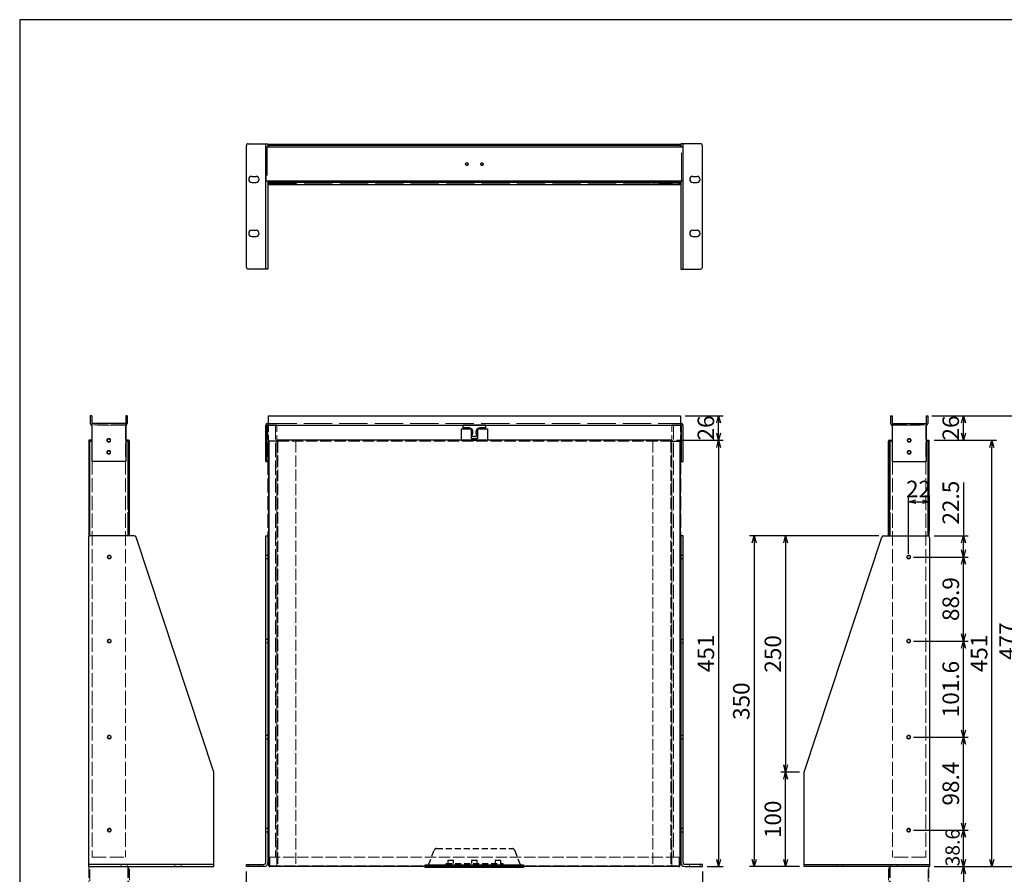
# Model space of a CAD drawing. Units: millimetres. Extents: x 0 to 2015, y 0 to 1400.
# Drawn here: x 0 to 1042, y 496 to 1400 of the extents above; entities that cross this region are included whole.
import ezdxf

# ---------------------------------------------------------------- set-up
doc = ezdxf.new("R2010")
doc.units = ezdxf.units.MM
doc.header["$LTSCALE"] = 5
doc.linetypes.add('AM_ISO02W050', pattern=[7.5, 6, -1.5])
doc.linetypes.add('HIDDEN', pattern=[9.525, 6.35, -3.175])
for name, color, linetype, lineweight in [('AM_5', 3, 'Continuous', 25), ('ボールスライド0', 8, 'AM_ISO02W050', 15), ('ロック金具', 7, 'Continuous', 25), ('右側板', 5, 'Continuous', 25), ('右側板0', 5, 'AM_ISO02W050', 15), ('左側板', 2, 'Continuous', 25), ('左側板0', 2, 'AM_ISO02W050', 15), ('補強金具', 3, 'Continuous', 25), ('補強金具0', 3, 'AM_ISO02W050', 15), ('ﾃｰﾌﾞﾙ', 7, 'Continuous', 25), ('ﾃｰﾌﾞﾙ0', 7, 'AM_ISO02W050', 15)]:
    doc.layers.add(name, color=color, linetype=linetype, lineweight=lineweight)
doc.styles.get("Standard").update_dxf_attribs({"font": 'ISOCP.SHX', "bigfont": 'bigfont.shx'})
doc.dimstyles.new('AM_ISO$0', dxfattribs={"dimtxt": 3.5, "dimasz": 2.5, "dimexe": 1, "dimexo": 1, "dimgap": 1.5, "dimtad": 1, "dimdsep": 46, "dimtxsty": 'Standard', "dimblk": 'OPEN30', "dimcen": 0, "dimclrd": 256, "dimclre": 256, "dimclrt": 2, "dimadec": 0, "dimazin": 2, "dimtp": 0.1, "dimtm": 0.1, "dimtfac": 0.71, "dimtmove": 0, "dimatfit": 3, "dimldrblk": 'OPEN30', "dimfxl": 0, "dimlwd": -1, "dimlwe": -1, "dimarcsym": 0})

# ---------------------------------------------------------------- blocks, each defined once
blk = doc.blocks.new('TK-A3')
blk.add_lwpolyline([(0, 0), (403, 0), (403, 280), (0, 280)], close=True)
blk = doc.blocks.new('_Open30')
at = {"color": 0, "linetype": 'ByBlock', "lineweight": -2}
for p, q in [((-1, 0.27), (0, 0)), ((0, 0), (-1, -0.27)), ((0, 0), (-1, 0))]:
    blk.add_line(p, q, dxfattribs=at)
blk = doc.blocks.new('*D15')
at = {"layer": 'AM_5'}
for p, q in [((239.8, 499.1), (239.8, 441.1)), ((722.4, 499.1), (722.4, 441.1)), ((247.3, 446.1), (714.9, 446.1))]:
    blk.add_line(p, q, dxfattribs=at)
at = {"layer": 'Defpoints', "color": 0}
for p in [(239.8, 504.1), (722.4, 504.1), (722.4, 446.1)]:
    blk.add_point(p, dxfattribs=at)
at = {"layer": 'AM_5', "xscale": 7.5, "yscale": 7.5, "zscale": 7.5, "rotation": 180}
blk.add_blockref('_Open30', (239.8, 446.1), dxfattribs=at)
at = {"layer": 'AM_5', "xscale": 7.5, "yscale": 7.5, "zscale": 7.5}
blk.add_blockref('_Open30', (722.4, 446.1), dxfattribs=at)
at = {"layer": 'AM_5', "color": 2, "insert": (481.1, 457.3), "char_height": 17.5, "attachment_point": 5}
blk.add_mtext('482.6', dxfattribs=at)
blk = doc.blocks.new('*D14')
at = {"layer": 'AM_5'}
for p, q in [((695.1, 955.1), (744.5, 955.1)), ((739.5, 947.6), (739.5, 511.6)), ((727.4, 504.1), (744.5, 504.1))]:
    blk.add_line(p, q, dxfattribs=at)
at = {"layer": 'Defpoints', "color": 0}
for p in [(690.1, 955.1), (722.4, 504.1), (739.5, 504.1)]:
    blk.add_point(p, dxfattribs=at)
at = {"layer": 'AM_5', "xscale": 7.5, "yscale": 7.5, "zscale": 7.5}
for p, rotation in [((739.5, 955.1), 90), ((739.5, 504.1), 270)]:
    blk.add_blockref('_Open30', p, dxfattribs=dict(at, rotation=rotation))
at = {"layer": 'AM_5', "color": 2, "insert": (728.3, 729.6), "char_height": 17.5, "attachment_point": 5, "rotation": 90}
blk.add_mtext('451', dxfattribs=at)
blk = doc.blocks.new('取手上')
at = {"color": 7, "linetype": 'Continuous'}
for p, q in [((0, 0), (0, 104)), ((0, 104), (3, 104)), ((0, 99), (1.2, 99)), ((1, 94), (1, 10)), ((1.5, 6.3), (1.5, 97.7)), ((2, 102), (2, 2)), ((3, 104), (3, 0)), ((7.4, 30), (4.1, 30)), ((4.1, 24), (7.4, 24)), ((7.4, 24), (7.4, 30)), ((0, 5), (1.2, 5)), ((3, 0), (0, 0))]:
    blk.add_line(p, q, dxfattribs=at)
at = {"linetype": 'HIDDEN', "ltscale": 0.2}
for p, q in [((3, 100.5), (18.1, 94.7)), ((20, 91.9), (20, 12.1)), ((3, 82), (4.1, 82)), ((4.1, 82), (4.1, 22)), ((7.4, 80), (4.1, 80)), ((4.1, 74), (7.4, 74)), ((7.4, 74), (7.4, 80)), ((7.4, 55), (4.1, 55)), ((7.4, 49), (7.4, 55)), ((4.1, 49), (7.4, 49)), ((4.1, 22), (3, 22)), ((18.1, 9.3), (3, 3.5))]:
    blk.add_line(p, q, dxfattribs=at)
at = {"color": 7, "linetype": 'Continuous'}
for centre, radius, start, end in [((-1.5, 97.7), 3, 0, 25.9112), ((-3, 102), 5, 0, 23.1217), ((-1.5, 6.3), 3, 334.0888, 0), ((-3, 2), 5, 336.8783, 0)]:
    blk.add_arc(centre, radius, start, end, dxfattribs=at)
at = {"linetype": 'HIDDEN', "ltscale": 0.2}
for centre, start, end in [((17, 91.9), 0, 69.0755), ((17, 12.1), 290.9245, 0)]:
    blk.add_arc(centre, 3, start, end, dxfattribs=at)
blk = doc.blocks.new('ロック金具凸')
at = {"layer": 'ロック金具', "linetype": 'Continuous'}
for p, q in [((27, 72), (36, 72)), ((27, 51.7), (27, 72)), ((36, 0), (36, 72)), ((0, 32.5), (0, 39.4)), ((5.7, 43.8), (13.8, 41.6)), ((5.7, 28.2), (13.8, 30.4)), ((27, 0), (27, 20.2)), ((27, 0), (36, 0))]:
    blk.add_line(p, q, dxfattribs=at)
for centre, radius, start, end in [((4.5, 39.4), 4.5, 74.9093, 180), ((4.5, 32.5), 4.5, 180, 285.091), ((16.5, 51.7), 10.5, 254.909, 0), ((16.5, 20.2), 10.5, 0, 105.091)]:
    blk.add_arc(centre, radius, start, end, dxfattribs=at)
blk = doc.blocks.new('ロック金具凹')
at = {"layer": 'ロック金具', "linetype": 'Continuous'}
for p, q in [((0, 14), (0, -14)), ((11.9999, 14), (0, 14)), ((11.9999, 14), (11.9999, 3.3)), ((1.9999, 3.3), (1.9999, -3.3)), ((11.9999, 3.3), (1.9999, 3.3)), ((2.4999, 3.3), (1.9999, 2.8)), ((1.9999, -2.8), (2.4999, -3.3)), ((11.9999, -3.3), (1.9999, -3.3)), ((11.9999, -3.3), (11.9999, -14)), ((11.9999, -14), (0, -14))]:
    blk.add_line(p, q, dxfattribs=at)
for centre, start, end in [((7.9999, 4.278), 200.613, 339.387), ((7.9999, -4.278), 20.6129, 159.387)]:
    blk.add_arc(centre, 2.778, start, end, dxfattribs=at)
blk = doc.blocks.new('*D17')
at = {"layer": 'AM_5'}
for p, q in [((704.3, 981.1), (744.5, 981.1)), ((739.5, 962.6), (739.5, 973.6)), ((695.1, 955.1), (744.5, 955.1))]:
    blk.add_line(p, q, dxfattribs=at)
at = {"layer": 'Defpoints', "color": 0}
for p in [(699.3, 981.1), (739.5, 981.1), (690.1, 955.1)]:
    blk.add_point(p, dxfattribs=at)
at = {"layer": 'AM_5', "xscale": 7.5, "yscale": 7.5, "zscale": 7.5}
for p, rotation in [((739.5, 981.1), 90), ((739.5, 955.1), 270)]:
    blk.add_blockref('_Open30', p, dxfattribs=dict(at, rotation=rotation))
at = {"layer": 'AM_5', "color": 2, "insert": (728.3, 968.1), "char_height": 17.5, "attachment_point": 5, "rotation": 90}
blk.add_mtext('26', dxfattribs=at)
blk = doc.blocks.new('*D29')
at = {"layer": 'AM_5'}
for p, q in [((909.2, 854.1), (772.1, 854.1)), ((777.1, 846.6), (777.1, 511.6)), ((825.1, 504.1), (772.1, 504.1))]:
    blk.add_line(p, q, dxfattribs=at)
at = {"layer": 'Defpoints', "color": 0}
for p in [(914.2, 854.1), (777.1, 504.1), (830.1, 504.1)]:
    blk.add_point(p, dxfattribs=at)
at = {"layer": 'AM_5', "xscale": 7.5, "yscale": 7.5, "zscale": 7.5}
for p, rotation in [((777.1, 854.1), 90), ((777.1, 504.1), 270)]:
    blk.add_blockref('_Open30', p, dxfattribs=dict(at, rotation=rotation))
at = {"layer": 'AM_5', "color": 2, "insert": (765.8, 679.1), "char_height": 17.5, "attachment_point": 5, "rotation": 90}
blk.add_mtext('350', dxfattribs=at)
blk = doc.blocks.new('*D30')
at = {"layer": 'AM_5'}
for p, q in [((967.6, 955.1), (1033.6, 955.1)), ((1028.6, 511.6), (1028.6, 947.6)), ((967.6, 504.1), (1033.6, 504.1))]:
    blk.add_line(p, q, dxfattribs=at)
at = {"layer": 'Defpoints', "color": 0}
for p in [(962.6, 955.1), (1028.6, 955.1), (962.6, 504.1)]:
    blk.add_point(p, dxfattribs=at)
at = {"layer": 'AM_5', "xscale": 7.5, "yscale": 7.5, "zscale": 7.5}
for p, rotation in [((1028.6, 955.1), 90), ((1028.6, 504.1), 270)]:
    blk.add_blockref('_Open30', p, dxfattribs=dict(at, rotation=rotation))
at = {"layer": 'AM_5', "color": 2, "insert": (1017.4, 729.6), "char_height": 17.5, "attachment_point": 5, "rotation": 90}
blk.add_mtext('451', dxfattribs=at)
blk = doc.blocks.new('*D31')
at = {"layer": 'AM_5'}
for p, q in [((965.1, 981.1), (1003.6, 981.1)), ((998.6, 962.6), (998.6, 973.6)), ((967.6, 955.1), (1003.6, 955.1))]:
    blk.add_line(p, q, dxfattribs=at)
at = {"layer": 'Defpoints', "color": 0}
for p in [(960.1, 981.1), (998.6, 981.1), (962.6, 955.1)]:
    blk.add_point(p, dxfattribs=at)
at = {"layer": 'AM_5', "xscale": 7.5, "yscale": 7.5, "zscale": 7.5}
for p, rotation in [((998.6, 981.1), 90), ((998.6, 955.1), 270)]:
    blk.add_blockref('_Open30', p, dxfattribs=dict(at, rotation=rotation))
at = {"layer": 'AM_5', "color": 2, "insert": (987.4, 968.1), "char_height": 17.5, "attachment_point": 5, "rotation": 90}
blk.add_mtext('26', dxfattribs=at)
blk = doc.blocks.new('*D32')
at = {"layer": 'AM_5'}
for p, q in [((965.1, 981.1), (1063.6, 981.1)), ((1058.6, 511.6), (1058.6, 973.6)), ((967.6, 504.1), (1063.6, 504.1))]:
    blk.add_line(p, q, dxfattribs=at)
at = {"layer": 'Defpoints', "color": 0}
for p in [(960.1, 981.1), (1058.6, 981.1), (962.6, 504.1)]:
    blk.add_point(p, dxfattribs=at)
at = {"layer": 'AM_5', "xscale": 7.5, "yscale": 7.5, "zscale": 7.5}
for p, rotation in [((1058.6, 981.1), 90), ((1058.6, 504.1), 270)]:
    blk.add_blockref('_Open30', p, dxfattribs=dict(at, rotation=rotation))
at = {"layer": 'AM_5', "color": 2, "insert": (1047.4, 742.6), "char_height": 17.5, "attachment_point": 5, "rotation": 90}
blk.add_mtext('477', dxfattribs=at)
blk = doc.blocks.new('*D33')
at = {"layer": 'AM_5'}
for p, q in [((945.6, 542.7), (1003.6, 542.7)), ((998.6, 511.6), (998.6, 535.2)), ((967.6, 504.1), (1003.6, 504.1))]:
    blk.add_line(p, q, dxfattribs=at)
at = {"layer": 'Defpoints', "color": 0}
for p in [(940.6, 542.7), (998.6, 542.7), (962.6, 504.1)]:
    blk.add_point(p, dxfattribs=at)
at = {"layer": 'AM_5', "xscale": 7.5, "yscale": 7.5, "zscale": 7.5}
for p, rotation in [((998.6, 542.7), 90), ((998.6, 504.1), 270)]:
    blk.add_blockref('_Open30', p, dxfattribs=dict(at, rotation=rotation))
at = {"layer": 'AM_5', "color": 2, "insert": (989, 524.2), "char_height": 15, "attachment_point": 5, "rotation": 90}
blk.add_mtext('38.6', dxfattribs=at)
blk = doc.blocks.new('*D34')
at = {"layer": 'AM_5'}
for p, q in [((945.6, 641.1), (1003.6, 641.1)), ((998.6, 550.2), (998.6, 633.6)), ((945.6, 542.7), (1003.6, 542.7))]:
    blk.add_line(p, q, dxfattribs=at)
at = {"layer": 'Defpoints', "color": 0}
for p in [(940.6, 641.1), (998.6, 641.1), (940.6, 542.7)]:
    blk.add_point(p, dxfattribs=at)
at = {"layer": 'AM_5', "xscale": 7.5, "yscale": 7.5, "zscale": 7.5}
for p, rotation in [((998.6, 641.1), 90), ((998.6, 542.7), 270)]:
    blk.add_blockref('_Open30', p, dxfattribs=dict(at, rotation=rotation))
at = {"layer": 'AM_5', "color": 2, "insert": (987.4, 591.9), "char_height": 17.5, "attachment_point": 5, "rotation": 90}
blk.add_mtext('98.4', dxfattribs=at)
blk = doc.blocks.new('*D35')
at = {"layer": 'AM_5'}
for p, q in [((945.6, 742.7), (1003.6, 742.7)), ((998.6, 648.6), (998.6, 735.2)), ((945.6, 641.1), (1003.6, 641.1))]:
    blk.add_line(p, q, dxfattribs=at)
at = {"layer": 'Defpoints', "color": 0}
for p in [(940.6, 742.7), (998.6, 742.7), (940.6, 641.1)]:
    blk.add_point(p, dxfattribs=at)
at = {"layer": 'AM_5', "xscale": 7.5, "yscale": 7.5, "zscale": 7.5}
for p, rotation in [((998.6, 742.7), 90), ((998.6, 641.1), 270)]:
    blk.add_blockref('_Open30', p, dxfattribs=dict(at, rotation=rotation))
at = {"layer": 'AM_5', "color": 2, "insert": (987.4, 691.9), "char_height": 17.5, "attachment_point": 5, "rotation": 90}
blk.add_mtext('101.6', dxfattribs=at)
blk = doc.blocks.new('*D36')
at = {"layer": 'AM_5'}
for p, q in [((998.6, 910.6), (998.6, 854.1)), ((967.6, 854.1), (1003.6, 854.1)), ((998.6, 839.1), (998.6, 846.6)), ((945.6, 831.6), (1003.6, 831.6))]:
    blk.add_line(p, q, dxfattribs=at)
at = {"layer": 'Defpoints', "color": 0}
for p in [(962.6, 854.1), (998.6, 854.1), (940.6, 831.6)]:
    blk.add_point(p, dxfattribs=at)
at = {"layer": 'AM_5', "xscale": 7.5, "yscale": 7.5, "zscale": 7.5}
for p, rotation in [((998.6, 854.1), 90), ((998.6, 831.6), 270)]:
    blk.add_blockref('_Open30', p, dxfattribs=dict(at, rotation=rotation))
at = {"layer": 'AM_5', "color": 2, "insert": (987.4, 889.1), "char_height": 17.5, "attachment_point": 5, "rotation": 90}
blk.add_mtext('22.5', dxfattribs=at)
blk = doc.blocks.new('*D37')
at = {"layer": 'AM_5'}
for p, q in [((940.6, 835), (940.6, 895.1)), ((948.1, 890.1), (955.1, 890.1)), ((962.6, 859.1), (962.6, 895.1))]:
    blk.add_line(p, q, dxfattribs=at)
at = {"layer": 'Defpoints', "color": 0}
for p in [(962.6, 890.1), (962.6, 854.1), (940.6, 830)]:
    blk.add_point(p, dxfattribs=at)
at = {"layer": 'AM_5', "xscale": 7.5, "yscale": 7.5, "zscale": 7.5, "rotation": 180}
blk.add_blockref('_Open30', (940.6, 890.1), dxfattribs=at)
at = {"layer": 'AM_5', "xscale": 7.5, "yscale": 7.5, "zscale": 7.5}
blk.add_blockref('_Open30', (962.6, 890.1), dxfattribs=at)
at = {"layer": 'AM_5', "color": 2, "insert": (951.1, 901.3), "char_height": 17.5, "attachment_point": 5}
blk.add_mtext('22', dxfattribs=at)
blk = doc.blocks.new('*D38')
at = {"layer": 'AM_5'}
for p, q in [((967.6, 504.1), (1003.6, 504.1)), ((998.6, 496.6), (998.6, 181.4)), ((966.1, 173.9), (1003.6, 173.9))]:
    blk.add_line(p, q, dxfattribs=at)
at = {"layer": 'Defpoints', "color": 0}
for p in [(962.6, 504.1), (961.1, 173.9), (998.6, 173.9)]:
    blk.add_point(p, dxfattribs=at)
at = {"layer": 'AM_5', "xscale": 7.5, "yscale": 7.5, "zscale": 7.5}
for p, rotation in [((998.6, 504.1), 90), ((998.6, 173.9), 270)]:
    blk.add_blockref('_Open30', p, dxfattribs=dict(at, rotation=rotation))
at = {"layer": 'AM_5', "color": 2, "insert": (987.4, 339), "char_height": 17.5, "attachment_point": 5, "rotation": 90}
blk.add_mtext('トラベル330.2', dxfattribs=at)
blk = doc.blocks.new('*D45')
at = {"layer": 'AM_5'}
for p, q in [((945.6, 831.6), (1003.6, 831.6)), ((998.6, 750.2), (998.6, 824.1)), ((945.6, 742.7), (1003.6, 742.7))]:
    blk.add_line(p, q, dxfattribs=at)
at = {"layer": 'Defpoints', "color": 0}
for p in [(940.6, 831.6), (998.6, 831.6), (940.6, 742.7)]:
    blk.add_point(p, dxfattribs=at)
at = {"layer": 'AM_5', "xscale": 7.5, "yscale": 7.5, "zscale": 7.5}
for p, rotation in [((998.6, 831.6), 90), ((998.6, 742.7), 270)]:
    blk.add_blockref('_Open30', p, dxfattribs=dict(at, rotation=rotation))
at = {"layer": 'AM_5', "color": 2, "insert": (987.4, 787.1), "char_height": 17.5, "attachment_point": 5, "rotation": 90}
blk.add_mtext('88.9', dxfattribs=at)
blk = doc.blocks.new('*D46')
at = {"layer": 'AM_5'}
for p, q in [((825.1, 604.1), (805.4, 604.1)), ((810.4, 511.6), (810.4, 596.6)), ((825.1, 504.1), (805.4, 504.1))]:
    blk.add_line(p, q, dxfattribs=at)
at = {"layer": 'Defpoints', "color": 0}
for p in [(810.4, 604.1), (830.1, 604.1), (830.1, 504.1)]:
    blk.add_point(p, dxfattribs=at)
at = {"layer": 'AM_5', "xscale": 7.5, "yscale": 7.5, "zscale": 7.5}
for p, rotation in [((810.4, 604.1), 90), ((810.4, 504.1), 270)]:
    blk.add_blockref('_Open30', p, dxfattribs=dict(at, rotation=rotation))
at = {"layer": 'AM_5', "color": 2, "insert": (799.2, 554.1), "char_height": 17.5, "attachment_point": 5, "rotation": 90}
blk.add_mtext('100', dxfattribs=at)
blk = doc.blocks.new('*D47')
at = {"layer": 'AM_5'}
for p, q in [((909.2, 854.1), (805.4, 854.1)), ((810.4, 846.6), (810.4, 611.6)), ((825.1, 604.1), (805.4, 604.1))]:
    blk.add_line(p, q, dxfattribs=at)
at = {"layer": 'Defpoints', "color": 0}
for p in [(914.2, 854.1), (810.4, 604.1), (830.1, 604.1)]:
    blk.add_point(p, dxfattribs=at)
at = {"layer": 'AM_5', "xscale": 7.5, "yscale": 7.5, "zscale": 7.5}
for p, rotation in [((810.4, 854.1), 90), ((810.4, 604.1), 270)]:
    blk.add_blockref('_Open30', p, dxfattribs=dict(at, rotation=rotation))
at = {"layer": 'AM_5', "color": 2, "insert": (799.2, 729.1), "char_height": 17.5, "attachment_point": 5, "rotation": 90}
blk.add_mtext('250', dxfattribs=at)

msp = doc.modelspace()

# ---------------------------------------------------------------- linework, layer by layer
for p, q in [((432.383, 505.084), (432.383, 504.084)), ((529.883, 504.084), (529.883, 505.084))]:
    msp.add_line(p, q)
at = {"layer": 'ボールスライド0', "ltscale": 0.5}
for p, q in [((111.902, 971.284), (76.602, 971.284)), ((76.602, 971.284), (76.602, 514.084)), ((111.902, 971.284), (111.902, 514.084)), ((262.633, 971.084), (262.633, 514.084)), ((270.633, 971.084), (262.633, 971.084)), ((263.133, 514.084), (263.133, 971.284)), ((263.133, 971.284), (272.133, 971.284)), ((270.633, 971.084), (270.633, 514.084)), ((272.133, 514.084), (272.133, 971.284)), ((690.133, 514.084), (690.133, 971.284)), ((699.133, 971.284), (690.133, 971.284)), ((691.633, 971.084), (691.633, 514.084)), ((691.633, 971.084), (699.633, 971.084)), ((699.133, 514.084), (699.133, 971.284)), ((699.633, 971.084), (699.633, 514.084)), ((923.466, 971.284), (958.766, 971.284)), ((923.466, 971.284), (923.466, 514.084)), ((958.766, 971.284), (958.766, 514.084)), ((76.602, 514.084), (111.902, 514.084)), ((262.633, 514.084), (270.633, 514.084)), ((272.133, 514.084), (263.133, 514.084)), ((690.133, 514.084), (699.133, 514.084)), ((699.633, 514.084), (691.633, 514.084)), ((958.766, 514.084), (923.466, 514.084))]:
    msp.add_line(p, q, dxfattribs=at)
at = {"layer": '右側板'}
for p, q in [((720.433, 1268.744), (699.633, 1268.744)), ((699.633, 1268.744), (699.633, 1265.244)), ((701.933, 1136.244), (701.933, 1268.744)), ((722.433, 1138.244), (722.433, 1266.744)), ((712.183, 1234.294), (716.683, 1234.294)), ((699.633, 1229.244), (699.633, 1136.244)), ((712.183, 1227.794), (716.683, 1227.794)), ((712.183, 1177.194), (716.683, 1177.194)), ((712.183, 1170.694), (716.683, 1170.694)), ((699.633, 1136.244), (720.433, 1136.244)), ((701.933, 854.084), (699.633, 854.084)), ((699.633, 854.084), (699.633, 508.084)), ((701.933, 508.384), (701.933, 854.084)), ((830.116, 604.084), (912.234, 852.575)), ((914.172, 854.084), (960.616, 854.084)), ((962.616, 852.084), (962.616, 504.084)), ((830.116, 504.084), (830.116, 604.084)), ((703.633, 504.084), (722.433, 504.084)), ((722.433, 506.384), (703.933, 506.384)), ((722.433, 504.084), (722.433, 506.384)), ((830.116, 506.384), (962.616, 506.384)), ((962.616, 504.084), (830.116, 504.084))]:
    msp.add_line(p, q, dxfattribs=at)
for centre in [(940.616, 831.584), (940.616, 742.684), (940.616, 641.084), (940.616, 542.684)]:
    msp.add_circle(centre, 1.7, dxfattribs=at)
for centre, radius, start, end in [((720.433, 1266.744), 2, 0, 90), ((712.183, 1231.044), 3.25, 90, 270), ((716.683, 1231.044), 3.25, 270, 90), ((712.183, 1173.944), 3.25, 90, 270), ((716.683, 1173.944), 3.25, 270, 90), ((720.433, 1138.244), 2, 270, 0), ((914.172, 852.084), 2, 90, 165.784147), ((960.616, 852.084), 2, 0, 90), ((703.633, 508.084), 4, 180, 270), ((703.933, 508.384), 2, 180, 270)]:
    msp.add_arc(centre, radius, start, end, dxfattribs=at)
at = {"layer": '右側板0', "ltscale": 0.5}
for p, q in [((701.933, 833.584), (699.633, 833.584)), ((701.933, 833.284), (699.633, 833.284)), ((701.933, 829.884), (699.633, 829.884)), ((701.933, 829.584), (699.633, 829.584)), ((701.933, 744.684), (699.633, 744.684)), ((701.933, 744.384), (699.633, 744.384)), ((701.933, 740.984), (699.633, 740.984)), ((701.933, 740.684), (699.633, 740.684)), ((701.933, 643.084), (699.633, 643.084)), ((701.933, 642.784), (699.633, 642.784)), ((701.933, 639.384), (699.633, 639.384)), ((701.933, 639.084), (699.633, 639.084)), ((701.933, 544.684), (699.633, 544.684)), ((701.933, 544.384), (699.633, 544.384)), ((701.933, 540.984), (699.633, 540.984)), ((701.933, 540.684), (699.633, 540.684)), ((708.733, 506.384), (708.733, 504.084)), ((720.133, 506.384), (720.133, 504.084)), ((864.566, 506.384), (864.566, 504.084)), ((871.066, 504.084), (871.066, 506.384)), ((921.666, 506.384), (921.666, 504.084)), ((928.166, 504.084), (928.166, 506.384))]:
    msp.add_line(p, q, dxfattribs=at)
for centre in [(940.616, 831.584), (940.616, 742.684), (940.616, 641.084), (940.616, 542.684)]:
    msp.add_circle(centre, 2, dxfattribs=at)
at = {"layer": '左側板'}
for p, q in [((239.833, 1138.244), (239.833, 1266.744)), ((241.833, 1268.744), (262.633, 1268.744)), ((260.333, 1136.244), (260.333, 1268.744)), ((262.633, 1268.744), (262.633, 1265.244)), ((245.583, 1234.294), (250.083, 1234.294)), ((245.583, 1227.794), (250.083, 1227.794)), ((262.633, 1229.244), (262.633, 1136.244)), ((245.583, 1177.194), (250.083, 1177.194)), ((245.583, 1170.694), (250.083, 1170.694)), ((262.633, 1136.244), (241.833, 1136.244)), ((72.752, 852.084), (72.752, 504.084)), ((121.196, 854.084), (74.752, 854.084)), ((205.252, 604.084), (123.135, 852.575)), ((260.333, 854.084), (262.633, 854.084)), ((260.333, 508.384), (260.333, 854.084)), ((262.633, 854.084), (262.633, 508.084)), ((205.252, 504.084), (205.252, 604.084)), ((205.252, 506.384), (72.752, 506.384)), ((72.752, 504.084), (205.252, 504.084)), ((239.833, 504.084), (239.833, 506.384)), ((239.833, 506.384), (258.333, 506.384)), ((258.633, 504.084), (239.833, 504.084))]:
    msp.add_line(p, q, dxfattribs=at)
for centre in [(94.752, 831.584), (94.752, 742.684), (94.752, 641.084), (94.752, 542.684)]:
    msp.add_circle(centre, 1.7, dxfattribs=at)
for centre, radius, start, end in [((241.833, 1266.744), 2, 90, 180), ((245.583, 1231.044), 3.25, 90, 270), ((250.083, 1231.044), 3.25, 270, 90), ((245.583, 1173.944), 3.25, 90, 270), ((250.083, 1173.944), 3.25, 270, 90), ((241.833, 1138.244), 2, 180, 270), ((74.752, 852.084), 2, 90, 180), ((121.196, 852.084), 2, 14.215853, 90), ((258.333, 508.384), 2, 270, 0), ((258.633, 508.084), 4, 270, 0)]:
    msp.add_arc(centre, radius, start, end, dxfattribs=at)
at = {"layer": '左側板0', "ltscale": 0.5}
for p, q in [((260.333, 833.584), (262.633, 833.584)), ((260.333, 833.284), (262.633, 833.284)), ((260.333, 829.884), (262.633, 829.884)), ((260.333, 829.584), (262.633, 829.584)), ((260.333, 744.684), (262.633, 744.684)), ((260.333, 744.384), (262.633, 744.384)), ((260.333, 740.984), (262.633, 740.984)), ((260.333, 740.684), (262.633, 740.684)), ((260.333, 643.084), (262.633, 643.084)), ((260.333, 642.784), (262.633, 642.784)), ((260.333, 639.384), (262.633, 639.384)), ((260.333, 639.084), (262.633, 639.084)), ((260.333, 544.684), (262.633, 544.684)), ((260.333, 544.384), (262.633, 544.384)), ((260.333, 540.984), (262.633, 540.984)), ((260.333, 540.684), (262.633, 540.684)), ((107.202, 504.084), (107.202, 506.384)), ((113.702, 506.384), (113.702, 504.084)), ((164.302, 504.084), (164.302, 506.384)), ((170.802, 506.384), (170.802, 504.084)), ((242.133, 506.384), (242.133, 504.084)), ((253.533, 506.384), (253.533, 504.084))]:
    msp.add_line(p, q, dxfattribs=at)
for centre in [(94.752, 831.584), (94.752, 742.684), (94.752, 641.084), (94.752, 542.684)]:
    msp.add_circle(centre, 2, dxfattribs=at)
at = {"layer": '補強金具'}
for p, q in [((263.133, 1265.244), (260.333, 1265.244)), ((260.333, 1265.244), (260.333, 1229.244)), ((699.133, 1266.844), (263.133, 1266.844)), ((263.133, 1266.844), (263.133, 1265.244)), ((699.133, 1265.244), (263.133, 1265.244)), ((699.133, 1265.244), (699.133, 1266.844)), ((701.933, 1265.244), (699.133, 1265.244)), ((701.933, 1229.244), (701.933, 1265.244)), ((263.133, 1229.244), (260.333, 1229.244)), ((699.133, 1229.244), (263.133, 1229.244)), ((263.133, 1229.244), (263.133, 1227.644)), ((699.133, 1227.644), (263.133, 1227.644)), ((701.933, 1229.244), (699.133, 1229.244)), ((699.133, 1227.644), (699.133, 1229.244)), ((76.252, 981.084), (74.652, 981.084)), ((74.652, 981.084), (74.652, 972.684)), ((76.252, 981.084), (76.252, 932.684)), ((113.852, 981.084), (112.252, 981.084)), ((112.252, 981.084), (112.252, 932.684)), ((113.852, 981.084), (113.852, 972.684)), ((262.933, 981.084), (699.333, 981.084)), ((262.933, 981.084), (262.933, 971.084)), ((699.333, 981.084), (699.333, 971.084)), ((921.516, 981.084), (923.116, 981.084)), ((921.516, 981.084), (921.516, 972.684)), ((923.116, 981.084), (923.116, 932.684)), ((959.116, 981.084), (960.716, 981.084)), ((959.116, 981.084), (959.116, 932.684)), ((960.716, 981.084), (960.716, 972.684)), ((112.252, 972.684), (76.252, 972.684)), ((260.333, 932.684), (260.333, 971.084)), ((261.933, 972.684), (263.133, 972.684)), ((261.933, 971.084), (700.333, 971.084)), ((261.933, 932.684), (261.933, 971.084)), ((699.133, 972.684), (700.333, 972.684)), ((700.333, 932.684), (700.333, 971.084)), ((701.933, 932.684), (701.933, 971.084)), ((923.116, 972.684), (959.116, 972.684)), ((112.252, 932.684), (76.252, 932.684)), ((260.333, 932.684), (261.933, 932.684)), ((700.333, 932.684), (701.933, 932.684)), ((923.116, 932.684), (959.116, 932.684))]:
    msp.add_line(p, q, dxfattribs=at)
for centre, radius in [((473.133, 1247.244), 1.3), ((489.133, 1247.244), 1.3), ((94.252, 955.084), 1.6), ((941.116, 955.084), 1.6), ((94.252, 942.384), 1.6), ((941.116, 942.384), 1.6)]:
    msp.add_circle(centre, radius, dxfattribs=at)
for centre, start, end in [((76.252, 972.684), 180, 270), ((112.252, 972.684), 270, 0), ((261.933, 971.084), 90, 180), ((700.333, 971.084), 0, 90), ((923.116, 972.684), 180, 270), ((959.116, 972.684), 270, 0)]:
    msp.add_arc(centre, 1.6, start, end, dxfattribs=at)
at = {"layer": '補強金具0'}
for p, q in [((261.933, 1265.244), (261.933, 1229.244)), ((700.333, 1229.244), (700.333, 1265.244)), ((112.252, 971.184), (76.252, 971.184)), ((263.133, 972.684), (699.133, 972.684)), ((923.116, 971.184), (959.116, 971.184))]:
    msp.add_line(p, q, dxfattribs=at)
for centre in [(473.133, 1247.244), (489.133, 1247.244)]:
    msp.add_circle(centre, 1.5, dxfattribs=at)
at = {"layer": '補強金具0', "color": 5}
for centre in [(94.252, 955.084), (941.116, 955.084), (94.252, 942.384), (941.116, 942.384)]:
    msp.add_circle(centre, 2, dxfattribs=at)
at = {"layer": 'ﾃｰﾌﾞﾙ'}
for p, q in [((263.633, 1268.244), (698.633, 1268.244)), ((263.633, 1266.844), (263.633, 1268.244)), ((272.133, 1267.244), (263.633, 1267.244)), ((264.633, 1266.844), (264.633, 1267.244)), ((272.133, 1267.244), (272.133, 1266.844)), ((690.133, 1267.244), (690.133, 1266.844)), ((690.133, 1267.244), (698.633, 1267.244)), ((697.633, 1266.844), (697.633, 1267.244)), ((698.633, 1266.844), (698.633, 1268.244)), ((263.633, 1225.244), (263.633, 1227.644)), ((272.133, 1226.244), (263.633, 1226.244)), ((698.633, 1225.244), (263.633, 1225.244)), ((264.633, 1226.244), (264.633, 1227.644)), ((272.133, 1227.644), (272.133, 1226.244)), ((690.133, 1227.644), (690.133, 1226.244)), ((690.133, 1226.244), (698.633, 1226.244)), ((697.633, 1226.244), (697.633, 1227.644)), ((698.633, 1225.244), (698.633, 1227.644)), ((76.252, 955.084), (73.252, 955.084)), ((73.252, 955.084), (73.252, 853.407)), ((76.252, 955.084), (73.252, 955.084)), ((73.252, 955.084), (73.252, 854.084)), ((73.252, 953.984), (76.252, 953.984)), ((73.252, 953.984), (76.252, 953.984)), ((74.252, 854.084), (74.252, 953.984)), ((74.252, 854.084), (74.252, 953.984)), ((115.252, 955.084), (112.252, 955.084)), ((112.252, 953.984), (115.252, 953.984)), ((115.252, 953.984), (115.252, 854.084)), ((115.252, 953.984), (115.252, 854.084)), ((116.252, 854.084), (116.252, 954.084)), ((116.252, 854.084), (116.252, 954.084)), ((263.633, 505.084), (263.633, 954.084)), ((272.233, 954.084), (263.633, 954.084)), ((263.633, 953.984), (263.633, 514.684)), ((690.133, 955.084), (272.133, 955.084)), ((272.133, 955.084), (272.133, 954.084)), ((690.033, 954.084), (698.633, 954.084)), ((690.133, 955.084), (690.133, 954.084)), ((698.633, 954.084), (698.633, 505.084)), ((698.633, 953.984), (698.633, 514.684)), ((919.116, 854.084), (919.116, 954.084)), ((919.116, 854.084), (919.116, 954.084)), ((920.116, 955.084), (923.116, 955.084)), ((923.116, 953.984), (920.116, 953.984)), ((920.116, 953.984), (920.116, 854.084)), ((920.116, 953.984), (920.116, 854.084)), ((959.116, 955.084), (962.116, 955.084)), ((959.116, 955.084), (962.116, 955.084)), ((962.116, 953.984), (959.116, 953.984)), ((962.116, 953.984), (959.116, 953.984)), ((961.116, 854.084), (961.116, 953.984)), ((961.116, 854.084), (961.116, 953.984)), ((962.116, 955.084), (962.116, 853.407)), ((962.116, 955.084), (962.116, 854.084)), ((272.133, 855.084), (272.133, 854.084)), ((74.252, 504.084), (115.252, 504.084)), ((697.633, 504.084), (264.633, 504.084)), ((961.116, 504.084), (920.116, 504.084))]:
    msp.add_line(p, q, dxfattribs=at)
for centre, start, end in [((115.252, 954.084), 0, 90), ((115.252, 954.084), 0, 90), ((920.116, 954.084), 90, 180), ((920.116, 954.084), 90, 180), ((264.633, 505.084), 180, 270), ((697.633, 505.084), 270, 0)]:
    msp.add_arc(centre, 1, start, end, dxfattribs=at)
at = {"layer": 'ﾃｰﾌﾞﾙ0'}
for p, q in [((273.133, 1266.844), (273.133, 1267.244)), ((689.133, 1266.844), (689.133, 1267.244)), ((263.633, 1226.244), (690.133, 1226.244)), ((273.133, 1227.244), (273.133, 1227.644)), ((292.233, 1227.244), (273.133, 1227.244)), ((292.233, 1226.244), (292.233, 1227.244)), ((670.033, 1226.244), (670.033, 1227.244)), ((670.033, 1227.244), (689.133, 1227.244)), ((689.133, 1227.244), (689.133, 1227.644)), ((114.252, 953.984), (114.252, 854.084)), ((469.383, 955.084), (469.383, 954.084)), ((472.883, 955.084), (472.883, 954.084)), ((489.383, 955.084), (489.383, 954.084)), ((492.883, 955.084), (492.883, 954.084)), ((921.116, 953.984), (921.116, 854.084)), ((689.133, 947.984), (690.133, 947.984)), ((689.133, 943.784), (690.133, 943.784)), ((264.633, 514.084), (264.633, 505.084)), ((697.633, 514.084), (697.633, 505.084)), ((432.383, 505.084), (432.383, 504.084)), ((529.883, 504.084), (529.883, 505.084))]:
    msp.add_line(p, q, dxfattribs=at)
at = {"layer": 'ﾃｰﾌﾞﾙ0', "ltscale": 0.4}
for p, q in [((114.252, 953.984), (114.252, 854.084)), ((272.133, 505.084), (272.133, 954.084)), ((690.033, 954.084), (272.233, 954.084)), ((273.133, 954.084), (273.133, 505.084)), ((292.233, 954.084), (292.233, 505.084)), ((670.033, 954.084), (670.033, 505.084)), ((689.133, 954.084), (689.133, 505.084)), ((690.133, 505.084), (690.133, 954.084)), ((921.116, 953.984), (921.116, 854.084)), ((273.133, 947.984), (272.133, 947.984)), ((273.133, 947.984), (272.133, 947.984)), ((273.133, 943.784), (272.133, 943.784)), ((273.133, 943.784), (272.133, 943.784)), ((273.133, 744.784), (272.133, 744.784)), ((273.133, 744.784), (272.133, 744.784)), ((273.133, 740.584), (272.133, 740.584)), ((273.133, 740.584), (272.133, 740.584)), ((689.133, 744.784), (690.133, 744.784)), ((689.133, 740.584), (690.133, 740.584)), ((273.133, 541.584), (272.133, 541.584)), ((273.133, 541.584), (272.133, 541.584)), ((273.133, 537.384), (272.133, 537.384)), ((273.133, 537.384), (272.133, 537.384)), ((689.133, 541.584), (690.133, 541.584)), ((689.133, 537.384), (690.133, 537.384)), ((263.633, 514.084), (698.633, 514.084)), ((73.252, 504.084), (73.252, 174.884)), ((74.252, 173.884), (74.252, 504.084)), ((114.252, 504.084), (114.252, 174.884)), ((115.252, 504.084), (115.252, 173.884)), ((116.252, 174.884), (116.252, 504.084)), ((264.633, 505.084), (697.633, 505.084)), ((919.116, 174.884), (919.116, 504.084)), ((920.116, 504.084), (920.116, 173.884)), ((921.116, 504.084), (921.116, 174.884)), ((961.116, 173.884), (961.116, 504.084)), ((962.116, 504.084), (962.116, 174.884))]:
    msp.add_line(p, q, dxfattribs=at)
at = {"layer": 'ﾃｰﾌﾞﾙ0'}
for centre, start, end in [((272.133, 1267.244), 0, 90), ((690.133, 1267.244), 90, 180), ((273.133, 1227.244), 180, 270), ((689.133, 1227.244), 270, 0)]:
    msp.add_arc(centre, 1, start, end, dxfattribs=at)

# ---------------------------------------------------------------- block references
at = {"rotation": 90}
msp.add_blockref('取手上', (533.133, 503.145), dxfattribs=at)
at = {"layer": 'ロック金具', "xscale": 0.3333333333332575, "yscale": 0.3333333333332575, "zscale": 0.3333333333333333, "rotation": 90}
msp.add_blockref('ロック金具凸', (493.133, 959.084), dxfattribs=at)
at = {"layer": 'ロック金具', "rotation": 90}
msp.add_blockref('ロック金具凹', (481.133, 955.084), dxfattribs=at)
at = {"layer": 'ﾃｰﾌﾞﾙ', "lineweight": 0, "xscale": 5, "yscale": 5, "zscale": 5}
msp.add_blockref('TK-A3', (0, 0), dxfattribs=at)

# ---------------------------------------------------------------- dimensions: what is measured, and where the dimension line sits
at = {"layer": 'AM_5'}
for base, p1, p2, picture, middle in [((739.513, 981.084), (690.133, 955.084), (699.333, 981.084), '*D17', (728.261, 968.084)), ((998.616, 981.084), (962.616, 955.084), (960.116, 981.084), '*D31', (987.364, 968.084)), ((1058.616, 981.084), (962.616, 504.084), (960.116, 981.084), '*D32', (1047.366, 742.584)), ((739.513, 504.084), (690.133, 955.084), (722.433, 504.084), '*D14', (728.263, 729.584)), ((1028.616, 955.084), (962.616, 504.084), (962.616, 955.084), '*D30', (1017.366, 729.584)), ((777.063, 504.084), (914.172, 854.084), (830.116, 504.084), '*D29', (765.813, 679.084)), ((810.432, 604.084), (914.172, 854.084), (830.116, 604.084), '*D47', (799.181, 729.084)), ((998.616, 831.584), (940.616, 742.684), (940.616, 831.584), '*D45', (987.366, 787.134)), ((998.616, 742.684), (940.616, 641.084), (940.616, 742.684), '*D35', (987.366, 691.884)), ((998.616, 641.084), (940.616, 542.684), (940.616, 641.084), '*D34', (987.366, 591.884)), ((810.432, 604.084), (830.116, 504.084), (830.116, 604.084), '*D46', (799.182, 554.084))]:
    dim = msp.add_linear_dim(base=base, p1=p1, p2=p2, angle=90, dimstyle='AM_ISO$0', override={"dimscale": 5, "dimasz": 1.5, "dimgap": 0.5, "dimtmove": 1}, dxfattribs=at)
    dim.commit()
    dim.dimension.update_dxf_attribs({"geometry": picture, "text_midpoint": middle})
for base, p1, p2, angle, override, picture, middle in [((962.616, 890.084), (940.616, 829.984), (962.616, 854.084), 180, {"dimscale": 5, "dimasz": 1.5, "dimgap": 0.5, "dimtmove": 1}, '*D37', (951.059, 890.084)), ((998.616, 854.084), (940.616, 831.584), (962.616, 854.084), 90, {"dimscale": 5, "dimasz": 1.5, "dimgap": 0.5, "dimtmove": 1}, '*D36', (999.98, 889.146)), ((998.616, 542.684), (962.616, 504.084), (940.616, 542.684), 90, {"dimscale": 5, "dimtxt": 3, "dimasz": 1.5, "dimgap": 0.5, "dimtmove": 1}, '*D33', (998.958, 524.163))]:
    dim = msp.add_linear_dim(base=base, p1=p1, p2=p2, angle=angle, dimstyle='AM_ISO$0', override=override, dxfattribs=at)
    dim.commit()
    dim.dimension.update_dxf_attribs({"geometry": picture, "text_midpoint": middle, "dimtype": 160})
dim = msp.add_linear_dim(base=(722.433, 446.071), p1=(239.833, 504.084), p2=(722.433, 504.084), dimstyle='AM_ISO$0', override={"dimscale": 5, "dimasz": 1.5, "dimgap": 0.5, "dimtmove": 1}, dxfattribs=at)
dim.commit()
dim.dimension.update_dxf_attribs({"geometry": '*D15', "text_midpoint": (481.133, 457.323)})
dim = msp.add_linear_dim(base=(998.616, 173.884), p1=(962.616, 504.084), p2=(961.116, 173.884), angle=90, text='トラベル<>', dimstyle='AM_ISO$0', override={"dimscale": 5, "dimasz": 1.5, "dimgap": 0.5, "dimtmove": 1}, dxfattribs=at)
dim.commit()
dim.dimension.update_dxf_attribs({"geometry": '*D38', "text_midpoint": (987.364, 338.984)})

doc.saveas('drawing.dxf')
